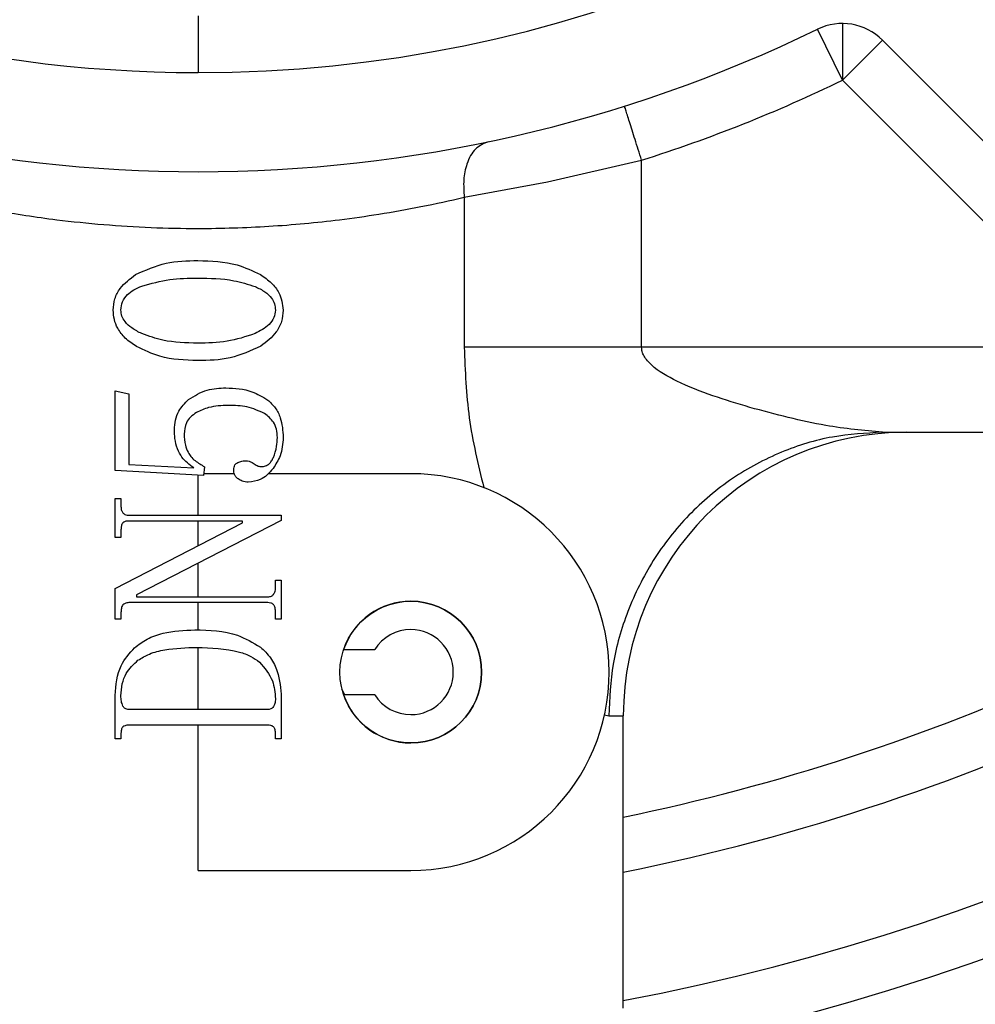
# Model space of a CAD drawing. Extents: x 0 to 16.5, y 0 to 11.7.
# Drawn here: x 9.8 to 9.9, y 5.6 to 5.8 of the extents above; entities that cross this region are included whole.
import ezdxf

# ---------------------------------------------------------------- set-up
doc = ezdxf.new("R2010")
doc.units = 0
doc.linetypes.add('SLD-SOLID', pattern=[0])
doc.layers.get('0').update_dxf_attribs({"linetype": 'CONTINUOUS'})
doc.layers.add('BRAND_TABLE', color=5, linetype='SLD-SOLID')
doc.styles.add('SLDTEXTSTYLE14', font='TXT', dxfattribs={"width": 0.75})
doc.dimstyles.new('SLDDIMSTYLE1', dxfattribs={"dimtxt": 0.1377952755905512, "dimasz": 0.13, "dimexe": 0, "dimexo": 0.0625, "dimgap": 0.0344488188976378, "dimtad": 1, "dimlfac": 12, "dimrnd": 1e-09, "dimzin": 12, "dimtxsty": 'SLDTEXTSTYLE14', "dimsah": 1, "dimcen": 0.09, "dimazin": 3, "dimtfac": 1, "dimtmove": 0, "dimatfit": 3, "dimtolj": 1, "dimtzin": 12})

# ---------------------------------------------------------------- blocks, each defined once
blk = doc.blocks.new('_D_3')
at = {"layer": 'BRAND_TABLE', "color": 1}
for p, q in [((7.801581861113075, 5.909020948091126), (7.801581861113075, 6.159020948091126)), ((9.802353699061086, 5.909020948091126), (7.762211782372917, 5.909020948091126)), ((7.801581861113075, 5.909020948091126), (7.801581861113075, 5.213357298750225)), ((8.056946874914095, 5.213357298750225), (7.762211782372917, 5.213357298750225)), ((7.801581861113075, 5.213357298750225), (7.801581861113075, 4.963357298750225))]:
    blk.add_line(p, q, dxfattribs=at)
for points in [[(7.801581861113075, 5.909020948091126), (7.821581861113074, 6.039020948091125), (7.781581861113075, 6.039020948091125)], [(7.801581861113075, 5.213357298750225), (7.781581861113075, 5.083357298750225), (7.821581861113074, 5.083357298750225)]]:
    blk.add_solid(points, dxfattribs=at)
at = {"layer": 'BRAND_TABLE', "color": 1, "insert": (7.62395442353123, 5.410666320316544), "char_height": 0.1377952755905512, "attachment_point": 1, "rotation": 90.00000000000041, "style": 'SLDTEXTSTYLE14'}
blk.add_mtext('8.35', dxfattribs=at)

msp = doc.modelspace()

# ---------------------------------------------------------------- linework, layer by layer
at = {"color": 7, "linetype": 'SLD-SOLID'}
for p, q in [((9.841723777801246, 5.763023572763043), (9.841723777801246, 5.756461892973016)), ((9.916291643377415, 5.76213802162144), (9.916291643377415, 5.755576341831421)), ((9.916291643377415, 5.755576341831421), (9.913423648547566, 5.761478057456792)), ((9.916291643377415, 5.755576341831421), (9.92093145165292, 5.760216150106922)), ((9.95190553069561, 5.729242071064229), (9.92093145165292, 5.760216150106922)), ((9.916291643377415, 5.755576341831421), (9.947197430818496, 5.724670554390339)), ((9.882169522738273, 5.743827188504511), (9.893050837667264, 5.74632138849648)), ((9.893050837667264, 5.724670554390339), (9.893050837667264, 5.74632138849648)), ((9.872520013720852, 5.742025630218029), (9.882169522738273, 5.743827188504511)), ((9.872520013720852, 5.742025630218029), (9.872520013720852, 5.724670554390339)), ((9.882169522738273, 5.724670554390339), (9.872520013720852, 5.724670554390339)), ((9.893050837667264, 5.724670554390339), (9.882169522738273, 5.724670554390339)), ((9.947197430818496, 5.724670554390339), (9.893050837667264, 5.724670554390339)), ((9.832106229994718, 5.719632121694426), (9.833681033144323, 5.719291148691054)), ((9.832106229994718, 5.710408274675306), (9.832106229994718, 5.719632121694426)), ((9.833681033144323, 5.719291148691054), (9.833681033144323, 5.711109554202864)), ((9.920923959589782, 5.714828034705299), (9.986704092761876, 5.714828034705299)), ((9.842342450467159, 5.709845844979019), (9.832106229994718, 5.710408274675306)), ((9.833681033144323, 5.711109554202864), (9.841217591074587, 5.710696519894649)), ((9.842454936406417, 5.710844157689924), (9.842342450467159, 5.709845844979019)), ((9.841723777801246, 5.705233921469453), (9.841723777801246, 5.709879837982635)), ((9.845891776877219, 5.71003800845858), (9.84236410269021, 5.71003800845858)), ((9.866330077013846, 5.71003800845858), (9.849863422664987, 5.71003800845858)), ((9.832106229994718, 5.702646744866533), (9.832106229994718, 5.707146182436834)), ((9.832106229994718, 5.707146182436834), (9.83278114563027, 5.707146182436834)), ((9.83278114563027, 5.707146182436834), (9.83278114563027, 5.706246294922773)), ((9.833681033144323, 5.705233921469453), (9.851341325607768, 5.705233921469453)), ((9.851341325607768, 5.705233921469453), (9.851341325607768, 5.70462052158194)), ((9.832106229994718, 5.69676408176192), (9.846841888037465, 5.704334033955398)), ((9.83278114563027, 5.703546632380593), (9.83278114563027, 5.702646744866533)), ((9.846841888037465, 5.704559005833908), (9.833681033144323, 5.704559005833908)), ((9.851341325607768, 5.70462052158194), (9.834580920658386, 5.696010074450331)), ((9.841723777801246, 5.701704775750791), (9.841723777801246, 5.704559005833908)), ((9.846841888037465, 5.704334033955398), (9.846841888037465, 5.704559005833908)), ((9.83278114563027, 5.702646744866533), (9.832106229994718, 5.702646744866533)), ((9.841723777801246, 5.695785102571814), (9.841723777801246, 5.699679627422531)), ((9.832106229994718, 5.693197925968895), (9.832106229994718, 5.69676408176192)), ((9.850666409972224, 5.696797476025135), (9.850666409972224, 5.697697363539196)), ((9.850666409972224, 5.697697363539196), (9.851341325607768, 5.697697363539196)), ((9.851341325607768, 5.697697363539196), (9.851341325607768, 5.693197925968895)), ((9.834580920658386, 5.696010074450331), (9.834580920658386, 5.695785102571814)), ((9.834580920658386, 5.695785102571814), (9.849766522458163, 5.695785102571814)), ((9.849766522458163, 5.69511018693627), (9.833681033144323, 5.69511018693627)), ((9.841723777801246, 5.691957641212452), (9.841723777801246, 5.69511018693627)), ((9.83278114563027, 5.693962478837286), (9.83278114563027, 5.693197925968895)), ((9.850666409972224, 5.693197925968895), (9.850666409972224, 5.694097813482956)), ((9.83278114563027, 5.693197925968895), (9.832106229994718, 5.693197925968895)), ((9.851341325607768, 5.693197925968895), (9.850666409972224, 5.693197925968895)), ((9.841723777801246, 5.682736733617936), (9.841723777801246, 5.689935411012373)), ((9.858559263836469, 5.689696801109498), (9.862167157873282, 5.689696801109498)), ((9.832106229994718, 5.679362155440207), (9.832106229994718, 5.684380082886776)), ((9.858697828991096, 5.684447457277477), (9.858364782319537, 5.685108236637912)), ((9.862167157873282, 5.684447457277477), (9.858559263836469, 5.684447457277477)), ((9.851341325607768, 5.684114686373842), (9.851341325607768, 5.679362155440207)), ((9.849766522458163, 5.682736733617936), (9.833681033144323, 5.682736733617936)), ((9.888754246064119, 5.682113474857543), (9.88924388687437, 5.682019635755168)), ((9.88924388687437, 5.682019635755168), (9.890936376226446, 5.682019635755168)), ((9.890936376226444, 5.648194176437583), (9.890936376226444, 5.682019635755168)), ((9.849766522458163, 5.680936958589814), (9.833681033144323, 5.680936958589814)), ((9.841723777801246, 5.664106249928396), (9.841723777801246, 5.680936958589814)), ((9.83278114563027, 5.67999137366293), (9.83278114563027, 5.679362155440207)), ((9.850666409972224, 5.679362155440207), (9.850666409972224, 5.68005113181816)), ((9.83278114563027, 5.679362155440207), (9.832106229994718, 5.679362155440207)), ((9.851341325607768, 5.679362155440207), (9.850666409972224, 5.679362155440207)), ((9.841723777801246, 5.664106249928396), (9.866330077013846, 5.664106249928396))]:
    msp.add_line(p, q, dxfattribs=at)
msp.add_circle((9.866330077013846, 5.687072129193488), 0.00820209973753272, dxfattribs=at)
for centre, radius, start, end in [((9.841723777801246, 5.909020948091126), 0.1525590551181111, 90, 270.0000000000008), ((9.841723777801246, 5.909020948091126), 0.1525590551181111, 270.0000000000008, 90), ((9.841723777801246, 5.909020948091126), 0.2645833333333342, 280.7194618465777, 341.4343537421744), ((9.841723777801246, 5.909020948091126), 0.270833333333333, 199.4322693181281, 266.6448148185314), ((9.841723777801246, 5.909020948091126), 0.2708333333333333, 273.3348640057474, 340.5677306818704), ((9.841723777801246, 5.908895356493015), 0.277305919829285, 273.2555433189503, 338.4734708048729), ((9.841723777801247, 5.908895356493015), 0.2788713910761161, 274.2505260964742, 338.2025610224597), ((9.916291643377415, 5.755576341831421), 0.006561679790028566, 44.99999999997258, 115.917875196376), ((9.841723777801246, 5.909020948091126), 0.1640419947506553, 244.0821248036033, 295.9178751963989), ((9.841723777801246, 5.909020948091126), 0.1706036745406841, 287.5089958076814, 295.9178751963981), ((9.841723777801246, 5.908895356493015), 0.2773059198292829, 219.1059468193855, 266.6762786278649), ((9.841723777801246, 5.909020948091126), 0.2500000000000003, 281.35283875634, 309.937838656232), ((9.841723777801246, 5.909020948091126), 0.24375, 281.6479615162127, 307.2080438323739), ((9.923744775176573, 5.682019635755168), 0.0328083989501291, 90, 179.9999999999984), ((9.866330077013846, 5.687072129193488), 0.02296587926509286, 270.0000000000008, 90), ((9.866330077013846, 5.687072129193488), 0.00820209973753272, 90, 161.3370751150545), ((9.866330077013846, 5.687072129193488), 0.008202099737533608, 270.0000000000008, 90), ((9.866330077013846, 5.687072129193488), 0.004921259842518566, 90, 147.7690473644804), ((9.866330077013846, 5.687072129193488), 0.004921259842520342, 270.0000000000008, 90), ((9.866330077013846, 5.687072129193488), 0.008202099737533608, 198.662924884958, 270.0000000000008), ((9.866330077013846, 5.687072129193488), 0.004921259842520342, 212.2309526355379, 270.0000000000008)]:
    msp.add_arc(centre, radius, start, end, dxfattribs=at)
for points, knots in [([(9.893050837649113, 5.746321388491894), (9.89279213466281, 5.747141440567137), (9.892274822472942, 5.748781247439556), (9.891622672156037, 5.750848472209429), (9.891165932176744, 5.75229627369839), (9.891106460963494, 5.752484789081641), (9.891076719966147, 5.752579063861099)], [0, 0, 0, 0, 0.2500453221157173, 0.5000000000001494, 0.7499546778843261, 1, 1, 1, 1]), ([(9.875283778482872, 5.748448527059302), (9.874770542389875, 5.74823496746937), (9.87374413701968, 5.747807876091831), (9.872808451186884, 5.746085435834615), (9.872379533852634, 5.744082737204314), (9.872473181894001, 5.74271140875282), (9.872520013720852, 5.742025630218029)], [0, 0, 0, 0, 0.2797089056653299, 0.5593813973385918, 0.7796539702754959, 1, 1, 1, 1]), ([(9.810927541881634, 5.742025630218029), (9.813336633379157, 5.74149677652704), (9.817808245355083, 5.740515149843049), (9.82465709942938, 5.739470954870547), (9.8307144549661, 5.738840657505582), (9.836212860276472, 5.738500925119066), (9.842626767015034, 5.738366154923985), (9.850022255838335, 5.738599755328286), (9.857030345421895, 5.739245630386134), (9.862856217136033, 5.740086127525628), (9.867758301832348, 5.740954980056178), (9.870876519837397, 5.741656097782316), (9.872520013720852, 5.742025630218029)], [0, 0, 0, 0, 0.1347514905871129, 0.2501176811684427, 0.335231025654355, 0.4183743806407523, 0.4996749073718688, 0.6224446190679053, 0.7491621502335324, 0.8232313477988559, 0.9068319796086485, 1, 1, 1, 1]), ([(9.834468434719126, 5.733074191435713), (9.835627160601938, 5.733596260952945), (9.837917120241428, 5.734628013277809), (9.840427442532034, 5.734679702982936), (9.841667534831615, 5.734705237554944)], [0, 0, 0, 0, 0.5060027534231498, 1, 1, 1, 1]), ([(9.841667534831615, 5.734705237554944), (9.843215929744744, 5.734660486796256), (9.845755490661215, 5.734587089966556), (9.848033710715189, 5.73349890102791), (9.848922877913733, 5.733074191435713)], [0, 0, 0, 0, 0.6097096955179447, 1, 1, 1, 1]), ([(9.831881258116208, 5.728968454652806), (9.831919423820361, 5.729415209593982), (9.831995728358773, 5.73030840494634), (9.832809498031539, 5.731845205037815), (9.833820006695982, 5.732593817937179), (9.834468434719126, 5.733074191435713)], [0, 0, 0, 0, 0.2639306660923029, 0.5276755164216942, 1, 1, 1, 1]), ([(9.835199593324305, 5.731752481649433), (9.836266194226416, 5.732049457751154), (9.838382225516384, 5.732638629129475), (9.840578371929071, 5.732666612498954), (9.841667534831615, 5.732680490648311)], [0, 0, 0, 0, 0.5040572448860368, 1, 1, 1, 1]), ([(9.841667534831615, 5.732680490648311), (9.84307798647392, 5.73266148411597), (9.845341807963115, 5.732630978003562), (9.847493212195188, 5.73195149696511), (9.848304205247814, 5.731695359883402)], [0, 0, 0, 0, 0.6230401332602762, 1, 1, 1, 1]), ([(9.848922877913733, 5.733074191435713), (9.84936338316631, 5.732769536726546), (9.850189119153292, 5.732198455325152), (9.851297099952381, 5.730843778871532), (9.85146569591899, 5.729669280373071), (9.851566297486285, 5.728968454652806)], [0, 0, 0, 0, 0.315614487904634, 0.5916257278477142, 0.9999999999999999, 0.9999999999999999, 0.9999999999999999, 0.9999999999999999]), ([(9.83278114563027, 5.728970212245606), (9.832816241398614, 5.729301802169638), (9.832886939592246, 5.729969768986185), (9.833486400930981, 5.730768753420384), (9.834277827952128, 5.731358527986414), (9.834876562974138, 5.731614421581703), (9.835199593324305, 5.731752481649433)], [0, 0, 0, 0, 0.2505234138930388, 0.5046634867991098, 0.7327553568329136, 1, 1, 1, 1]), ([(9.848304205247814, 5.731695359883402), (9.848696008510686, 5.731512410347227), (9.84940898902213, 5.731179489551945), (9.85018209712498, 5.73047166321313), (9.850602422173939, 5.729713496749006), (9.850645102587675, 5.729217719569935), (9.850666409972224, 5.728970212245606)], [0, 0, 0, 0, 0.3373207555943013, 0.6138364522035236, 0.8072151956509382, 1, 1, 1, 1]), ([(9.834580920658386, 5.724750231930646), (9.834127256058157, 5.725056350523056), (9.83327446215441, 5.725631789006239), (9.83241358074093, 5.726742278863612), (9.831952330737776, 5.727873295168834), (9.831905138797898, 5.72860047673865), (9.831881258116208, 5.728968454652806)], [0, 0, 0, 0, 0.3114636148098012, 0.5854859995999436, 0.7902422124164946, 1, 1, 1, 1]), ([(9.835199593324305, 5.726245064607812), (9.834799340885636, 5.726445342955683), (9.83407623173887, 5.726807172369459), (9.833288110168763, 5.727519403466292), (9.83285060839146, 5.728256910013974), (9.832803976675836, 5.728735763809154), (9.83278114563027, 5.728970212245606)], [0, 0, 0, 0, 0.3479212554512563, 0.6285659195698429, 0.8181446189251034, 0.9999999999999999, 0.9999999999999999, 0.9999999999999999, 0.9999999999999999]), ([(9.850666409972224, 5.728970212245606), (9.850628848153983, 5.728672030602126), (9.850550554747652, 5.728050504337754), (9.849744367011267, 5.727008925585758), (9.848881276300952, 5.726551142765267), (9.848304205247814, 5.726245064607812)], [0, 0, 0, 0, 0.2340691860951789, 0.4878910221962007, 1, 1, 1, 1]), ([(9.851566297486285, 5.728968454652806), (9.851527831737657, 5.728520307513917), (9.851450713975021, 5.727621843141969), (9.850636701103483, 5.726070632009441), (9.84962730529234, 5.725300814129665), (9.848979120883358, 5.724806474900279)], [0, 0, 0, 0, 0.2626046484093742, 0.5264809256384526, 1, 1, 1, 1]), ([(9.841667534831615, 5.725143932718048), (9.840309335362736, 5.725172519813269), (9.83809082633755, 5.725219214522115), (9.83600748613285, 5.725958412891024), (9.835199593324305, 5.726245064607812)], [0, 0, 0, 0, 0.6122127309193408, 1, 1, 1, 1]), ([(9.848304205247814, 5.726245064607812), (9.847231762236806, 5.725892953009391), (9.845076238854434, 5.725185237283883), (9.842807501527028, 5.725157746128982), (9.841667534831615, 5.725143932718048)], [0, 0, 0, 0, 0.4975325342227463, 1, 1, 1, 1]), ([(9.841667534831615, 5.723119185811415), (9.840175407909236, 5.723171610865076), (9.8376944686249, 5.723258777293856), (9.83546822183515, 5.724325196097396), (9.834580920658386, 5.724750231930646)], [0, 0, 0, 0, 0.601436291407936, 1, 1, 1, 1]), ([(9.848979120883358, 5.724806474900279), (9.847809669052236, 5.7242665207616), (9.845489317265612, 5.723195178174389), (9.842934653888362, 5.723144381220351), (9.841667534831615, 5.723119185811415)], [0, 0, 0, 0, 0.5039976428865018, 1, 1, 1, 1]), ([(9.872520013720852, 5.724670554390339), (9.872625307002767, 5.721930254493575), (9.87283842183308, 5.71638385555076), (9.87412809960925, 5.711100023192923), (9.874780588479009, 5.708426764905575)], [0, 0, 0, 0, 0.4940682999938092, 1, 1, 1, 1]), ([(9.90557375674108, 5.717710841977083), (9.902714414010049, 5.718576273150417), (9.898763321057782, 5.719772142037527), (9.894655395430524, 5.722048108950037), (9.893433240618492, 5.723400656274087), (9.893096572634258, 5.724144439103773), (9.893065642903364, 5.724500241355348), (9.893050837667264, 5.724670554390339)], [0, 0, 0, 0, 0.6083167824427836, 0.8405834410019424, 0.92976474037287, 0.9663802570738887, 1, 1, 1, 1]), ([(9.840598918408668, 5.718612717869905), (9.84129820352342, 5.71904780455246), (9.842627988037862, 5.719875180283323), (9.84418933531048, 5.719939217248497), (9.844929627070083, 5.719969579512202)], [0, 0, 0, 0, 0.5258634817586182, 1, 1, 1, 1]), ([(9.844929627070083, 5.719969579512202), (9.84596611064509, 5.719920356312062), (9.847704679696342, 5.719837790669506), (9.849173407029056, 5.718930069756731), (9.849766522458163, 5.718563505271481)], [0, 0, 0, 0, 0.5961704968000338, 1, 1, 1, 1]), ([(9.838967872289436, 5.715106320232111), (9.838991233833767, 5.715489556463621), (9.839036706160112, 5.716235510701091), (9.839508301995192, 5.717511095178384), (9.84018274817236, 5.718192347728592), (9.840598918408668, 5.718612717869905)], [0, 0, 0, 0, 0.2880574209861869, 0.5606924297650937, 1, 1, 1, 1]), ([(9.849766522458163, 5.718563505271481), (9.850075117540948, 5.718277604762864), (9.850699942427903, 5.717698730493826), (9.851430567187203, 5.716212748662803), (9.851513221703813, 5.715007034235485), (9.851566297486285, 5.714232796610062)], [0, 0, 0, 0, 0.2588310671711481, 0.5240656812357182, 1, 1, 1, 1]), ([(9.845207326732629, 5.717944832605562), (9.844432731301257, 5.717917601916731), (9.843142573644592, 5.717872246780016), (9.841978802246404, 5.717329500309236), (9.841513745461535, 5.717112612414335)], [0, 0, 0, 0, 0.6003881985818017, 1, 1, 1, 1]), ([(9.849413246305184, 5.716988702121874), (9.848741863860868, 5.717294622759726), (9.847405643670227, 5.717903481892836), (9.84593770242616, 5.717931094115461), (9.845207326732629, 5.717944832605562)], [0, 0, 0, 0, 0.5024489593976361, 1, 1, 1, 1]), ([(9.920923959589782, 5.714828034705299), (9.918774023993544, 5.715026453503132), (9.913941608443007, 5.715472439925165), (9.908560703723445, 5.716911833044747), (9.90557375674108, 5.717710841977083)], [0, 0, 0, 0, 0.4448987413759262, 1, 1, 1, 1]), ([(9.841513745461535, 5.717112612414335), (9.841273960493305, 5.716949392230076), (9.840810871779157, 5.716634170530366), (9.840213499206, 5.715789051797708), (9.840139081029863, 5.715066175677184), (9.840092731682008, 5.714615951840667)], [0, 0, 0, 0, 0.2882638734294143, 0.5567144073593079, 1, 1, 1, 1]), ([(9.85089138185074, 5.714232796610062), (9.850870994940514, 5.714549511155703), (9.850831679715618, 5.715160280686371), (9.850399347916795, 5.716191974117519), (9.849790058288724, 5.716684254125716), (9.849413246305184, 5.716988702121874)], [0, 0, 0, 0, 0.2912614135089417, 0.5616843283005765, 1, 1, 1, 1]), ([(9.839305330107205, 5.712901420063384), (9.839196983722122, 5.713305918231667), (9.839003248877766, 5.714029203919639), (9.838978694575976, 5.714776812444034), (9.838967872289436, 5.715106320232111)], [0, 0, 0, 0, 0.5592508949222844, 1, 1, 1, 1]), ([(9.840092731682008, 5.714615951840667), (9.840111028769474, 5.714188542399783), (9.84014229446384, 5.71345819375982), (9.840425291794938, 5.712787000416947), (9.840542675439043, 5.712508598072379)], [0, 0, 0, 0, 0.5852128935372419, 1, 1, 1, 1]), ([(9.851566297486285, 5.714232796610062), (9.851505651555971, 5.713501859552426), (9.85139776992856, 5.71220161271142), (9.85069354028735, 5.71111083904061), (9.850385195124082, 5.710633246553822)], [0, 0, 0, 0, 0.5621525348764843, 0.9999999999999999, 0.9999999999999999, 0.9999999999999999, 0.9999999999999999]), ([(9.850430892536902, 5.711926834855279), (9.850578728252861, 5.712338883012236), (9.850846753766572, 5.713085924538874), (9.850877565187018, 5.713877729928731), (9.85089138185074, 5.714232796610062)], [0, 0, 0, 0, 0.5515732958112177, 1, 1, 1, 1]), ([(9.920923959589782, 5.714828034705299), (9.918991735061752, 5.714721595953021), (9.91501154651028, 5.714502342808729), (9.909107265465135, 5.712676995946349), (9.903429284769588, 5.709650230212393), (9.898364275199521, 5.705382812106234), (9.894243619506579, 5.70013740575399), (9.891320948434153, 5.694257196527072), (9.88955837777598, 5.688142626974689), (9.889346665050684, 5.684020678926575), (9.88924388687437, 5.682019635755168)], [0, 0, 0, 0, 0.1165160324217301, 0.2400113297291573, 0.3686408137627341, 0.4999999999999492, 0.6313591862371836, 0.7599886702707792, 0.88348396757817, 1, 1, 1, 1]), ([(9.841217591074587, 5.710696519894649), (9.840710073556039, 5.711073677039437), (9.839902943457732, 5.711673488616821), (9.839467113402634, 5.712568999785605), (9.839305330107205, 5.712901420063384)], [0, 0, 0, 0, 0.6287927059239165, 1, 1, 1, 1]), ([(9.840542675439043, 5.712508598072379), (9.840646454787175, 5.712340596274171), (9.840869763188694, 5.711979096479801), (9.841508803730536, 5.711394315451133), (9.842079980681252, 5.71106218715616), (9.842454936406417, 5.710844157689924)], [0, 0, 0, 0, 0.2297454996770314, 0.4943575115059458, 1, 1, 1, 1]), ([(9.846290003897984, 5.711317828949773), (9.846447122978082, 5.711386742050504), (9.846705403499536, 5.711500024992211), (9.846985338492926, 5.71152381584084), (9.847094981400794, 5.711533134067877)], [0, 0, 0, 0, 0.6083272529119952, 1, 1, 1, 1]), ([(9.847094981400794, 5.711533134067877), (9.8473307821926, 5.711521082599241), (9.847727188585894, 5.711500822789341), (9.8480552775822, 5.711283660429864), (9.848188204122952, 5.711195676250108)], [0, 0, 0, 0, 0.5948460867352028, 1, 1, 1, 1]), ([(9.849051182188196, 5.710858218432333), (9.849214689207688, 5.710873201673363), (9.849539068356558, 5.710902926702831), (9.849936885314438, 5.711163920754927), (9.850233007188287, 5.71151532301797), (9.850361999191835, 5.711783567922151), (9.850430892536902, 5.711926834855279)], [0, 0, 0, 0, 0.2622114126114437, 0.5201973292106451, 0.7437421696388299, 1, 1, 1, 1]), ([(9.845829514584148, 5.710457487273738), (9.84583495886439, 5.710567824452522), (9.845845058987123, 5.710772519838812), (9.845949747297936, 5.71103068947794), (9.84610344216559, 5.71121390540918), (9.84622717987399, 5.711282833053648), (9.846290003897984, 5.711317828949773)], [0, 0, 0, 0, 0.3189492785385039, 0.5917084929693721, 0.7927025175543502, 1, 1, 1, 1]), ([(9.846335701310807, 5.709435447060004), (9.846249980224242, 5.709508469753054), (9.84608285232527, 5.709650839965047), (9.845873616281047, 5.709996496136375), (9.84584641857656, 5.710280791336013), (9.845829514584148, 5.710457487273738)], [0, 0, 0, 0, 0.2849661548422524, 0.5555901895768292, 1, 1, 1, 1]), ([(9.850385195124082, 5.710633246553822), (9.850163808339097, 5.71036904429964), (9.849742403082274, 5.709866140665235), (9.84878611520215, 5.709213308560305), (9.84799449542614, 5.709116725241427), (9.84751680367301, 5.709058443404215)], [0, 0, 0, 0, 0.3050390503671638, 0.5806356480151299, 0.9999999999999999, 0.9999999999999999, 0.9999999999999999, 0.9999999999999999]), ([(9.848188204122952, 5.711195676250108), (9.848338202186584, 5.711087362375141), (9.848598685520061, 5.710899266885572), (9.848916415482778, 5.710870443858939), (9.849051182188196, 5.710858218432333)], [0, 0, 0, 0, 0.5758451476694456, 1, 1, 1, 1]), ([(9.84751680367301, 5.709058443404215), (9.847275280506338, 5.709076947189081), (9.846849565562621, 5.709109562436061), (9.846490888270516, 5.709337029931692), (9.846335701310807, 5.709435447060004)], [0, 0, 0, 0, 0.567335420655457, 1, 1, 1, 1]), ([(9.83278114563027, 5.706246294922773), (9.832789979763612, 5.706090932730023), (9.832805003985824, 5.705826708044198), (9.832947434925355, 5.705606049318228), (9.833006117508779, 5.705515136317601)], [0, 0, 0, 0, 0.5879927239366226, 1, 1, 1, 1]), ([(9.833006117508779, 5.705515136317601), (9.833051506120952, 5.705466969342368), (9.833143078556983, 5.7053697915031), (9.833374163240219, 5.705255560906593), (9.833561317334071, 5.705242363427155), (9.833681033144323, 5.705233921469453)], [0, 0, 0, 0, 0.2615191208159695, 0.527620075057952, 1, 1, 1, 1]), ([(9.833006117508779, 5.704334033955398), (9.832966915185487, 5.704285001713142), (9.832882024039261, 5.704178824249727), (9.832796347543105, 5.703907652538287), (9.832787214794752, 5.703690764947484), (9.83278114563027, 5.703546632380593)], [0, 0, 0, 0, 0.2234976231487739, 0.4839756375304604, 1, 1, 1, 1]), ([(9.833681033144323, 5.704559005833908), (9.833530174493305, 5.704552223658674), (9.833280822605895, 5.704541013508088), (9.833083900959565, 5.704392640745076), (9.833006117508779, 5.704334033955398)], [0, 0, 0, 0, 0.6050030444366632, 0.9999999999999999, 0.9999999999999999, 0.9999999999999999, 0.9999999999999999]), ([(9.850441438093707, 5.696066317419964), (9.850513590514662, 5.69618547252404), (9.8506501048245, 5.696410917167213), (9.850661185709157, 5.696673620344779), (9.850666409972224, 5.696797476025135)], [0, 0, 0, 0, 0.5285337562197837, 1, 1, 1, 1]), ([(9.849766522458163, 5.695785102571814), (9.849844909562803, 5.695788983806172), (9.849993154671921, 5.695796323967716), (9.850239339922307, 5.695871812915744), (9.850365983716761, 5.69599369817716), (9.850441438093707, 5.696066317419964)], [0, 0, 0, 0, 0.3120289474512952, 0.5901068240153204, 0.9999999999999999, 0.9999999999999999, 0.9999999999999999, 0.9999999999999999]), ([(9.833006117508779, 5.694855335980142), (9.832966811547077, 5.694799370631502), (9.832880468190249, 5.694676431620261), (9.832796459198459, 5.694370163433961), (9.832787273925964, 5.694125629040291), (9.83278114563027, 5.693962478837286)], [0, 0, 0, 0, 0.2175942030113623, 0.4779889131569401, 1, 1, 1, 1]), ([(9.833681033144323, 5.69511018693627), (9.833602736536543, 5.695106633620368), (9.833455230794504, 5.695099939403165), (9.833211764207448, 5.695033392357687), (9.833082365556054, 5.694921354307596), (9.833006117508779, 5.694855335980142)], [0, 0, 0, 0, 0.3172590089147724, 0.5976954411502319, 0.9999999999999999, 0.9999999999999999, 0.9999999999999999, 0.9999999999999999]), ([(9.850441438093707, 5.694885215057759), (9.850395316526456, 5.694924043303367), (9.850299653639222, 5.695004578773046), (9.850068824486002, 5.695093419590241), (9.849885340971072, 5.695103596602971), (9.849766522458163, 5.69511018693627)], [0, 0, 0, 0, 0.2470457196416729, 0.5124090144254979, 1, 1, 1, 1]), ([(9.850666409972224, 5.694097813482956), (9.850658435249304, 5.694275810936126), (9.85064801499476, 5.694508393157263), (9.850539078499242, 5.694769372708733), (9.850472758582683, 5.694848055861259), (9.850441438093707, 5.694885215057759)], [0, 0, 0, 0, 0.6324765054895206, 0.8264319957666185, 1, 1, 1, 1]), ([(9.834355948779875, 5.6898980454852), (9.834825337402627, 5.690255610475131), (9.835817201813484, 5.691011180531342), (9.838202320915151, 5.691811207730551), (9.840093669616602, 5.691901533268681), (9.841330077013845, 5.691960580637058)], [0, 0, 0, 0, 0.2372804853194409, 0.5013970457959755, 1, 1, 1, 1]), ([(9.841330077013845, 5.691960580637058), (9.843026684712648, 5.691923747722388), (9.845744487148528, 5.691864744933893), (9.848054795973132, 5.690488209052909), (9.848922877913733, 5.689970985586441)], [0, 0, 0, 0, 0.6242571852915497, 1, 1, 1, 1]), ([(9.832106229994718, 5.684380082886776), (9.832209158085236, 5.685583578265163), (9.832388271229389, 5.687677873807894), (9.833768762418917, 5.689235510850104), (9.834355948779875, 5.6898980454852)], [0, 0, 0, 0, 0.5746540322663274, 1, 1, 1, 1]), ([(9.834749649567277, 5.688450667813665), (9.835182644613479, 5.688710638802424), (9.836144444925418, 5.689288105404586), (9.83846636634775, 5.689833027326775), (9.840317598284985, 5.68989464534515), (9.841555048892355, 5.689935833730423)], [0, 0, 0, 0, 0.2135157925354933, 0.4742769176352842, 1, 1, 1, 1]), ([(9.841555048892355, 5.689935833730423), (9.843220244405073, 5.689882915309579), (9.845362933047923, 5.689814822585047), (9.847789232602821, 5.68898985639185), (9.848490477089113, 5.688462682743573), (9.848810391974474, 5.688222180749544)], [0, 0, 0, 0, 0.6547434123827679, 0.842490424085107, 1, 1, 1, 1]), ([(9.848922877913733, 5.689970985586441), (9.849336960995476, 5.689571467576009), (9.850171372034666, 5.688766406338405), (9.85115286904463, 5.686764191368341), (9.851267902429981, 5.685146940560269), (9.851341325607768, 5.684114686373842)], [0, 0, 0, 0, 0.2627264708549796, 0.5294151759245036, 1, 1, 1, 1]), ([(9.83278114563027, 5.684336143066756), (9.83280867305801, 5.684800196399529), (9.832861709881383, 5.685694283376225), (9.833424145192001, 5.687207195375954), (9.834246038461874, 5.687978223859066), (9.834749649567277, 5.688450667813665)], [0, 0, 0, 0, 0.294726844470774, 0.5678473027012368, 1, 1, 1, 1]), ([(9.848810391974474, 5.688222180749544), (9.849406294731057, 5.687538313425715), (9.850474394608364, 5.686312545300621), (9.850607545284397, 5.684704371361185), (9.850666409972224, 5.683993412470581)], [0, 0, 0, 0, 0.5579092079723528, 1, 1, 1, 1]), ([(9.833006117508779, 5.683136585980141), (9.832934254753553, 5.683325495199319), (9.832787350929038, 5.683711668630818), (9.83278324368374, 5.684125004037547), (9.83278114563027, 5.684336143066756)], [0, 0, 0, 0, 0.4891823304476865, 1, 1, 1, 1]), ([(9.833681033144323, 5.682736733617936), (9.833601773375692, 5.682742024773145), (9.833448706576192, 5.682752243074403), (9.833254239421564, 5.682846468594613), (9.833106129484715, 5.682978263032122), (9.833040323564338, 5.683082436429493), (9.833006117508779, 5.683136585980141)], [0, 0, 0, 0, 0.2867156497364016, 0.5537064721476102, 0.7680156873050484, 1, 1, 1, 1]), ([(9.850441438093707, 5.68307946421411), (9.850396831277234, 5.683021281293807), (9.850309267362162, 5.682907067263416), (9.850079295233172, 5.682764594640756), (9.849887396492381, 5.682747500777022), (9.849766522458163, 5.682736733617936)], [0, 0, 0, 0, 0.2776285778125277, 0.5449894686936285, 1, 1, 1, 1]), ([(9.850666409972224, 5.683993412470581), (9.850659228337578, 5.683799490595134), (9.850647295351836, 5.683477270503353), (9.850500061946638, 5.683192751147043), (9.850441438093707, 5.68307946421411)], [0, 0, 0, 0, 0.601830489141672, 0.9999999999999999, 0.9999999999999999, 0.9999999999999999, 0.9999999999999999]), ([(9.833006117508779, 5.680726926250109), (9.83296698013298, 5.680681346544851), (9.832882935693785, 5.680583467709373), (9.832796308254354, 5.680329630770826), (9.83278719032015, 5.680126222308256), (9.83278114563027, 5.67999137366293)], [0, 0, 0, 0, 0.2270530612621751, 0.4875786076944481, 1, 1, 1, 1]), ([(9.833681033144323, 5.680936958589814), (9.833530787090243, 5.680931125391284), (9.833284132414384, 5.680921549195083), (9.833084246046772, 5.680781619742595), (9.833006117508779, 5.680726926250109)], [0, 0, 0, 0, 0.6091352355571391, 1, 1, 1, 1]), ([(9.850441438093707, 5.680740108196113), (9.850394963144323, 5.680774200368282), (9.850297181712564, 5.680845928932825), (9.850066911059548, 5.680922404656248), (9.849884973025805, 5.68093121961808), (9.849766522458163, 5.680936958589814)], [0, 0, 0, 0, 0.2401737233739011, 0.5053158928707862, 1, 1, 1, 1]), ([(9.850666409972224, 5.68005113181816), (9.850658159930878, 5.680207803479374), (9.85064732300508, 5.680413601134912), (9.850537708937086, 5.680640568397845), (9.850472633226993, 5.680707853806672), (9.850441438093707, 5.680740108196113)], [0, 0, 0, 0, 0.6241157286958212, 0.8198135690590506, 1, 1, 1, 1])]:
    msp.add_open_spline(points, degree=3, knots=knots, dxfattribs=at)

# ---------------------------------------------------------------- dimensions: what is measured, and where the dimension line sits
at = {"layer": 'BRAND_TABLE', "color": 1}
dim = msp.add_linear_dim(base=(7.801581861113075, 5.213357298750225), p1=(9.841723777801244, 5.909020948091126), p2=(8.096316953654252, 5.213357298750225), angle=90.0000000000002, dimstyle='SLDDIMSTYLE1', dxfattribs=at)
dim.commit()
dim.dimension.update_dxf_attribs({"geometry": '_D_3', "text_midpoint": (7.801581861113075, 5.58884327033455), "dimtype": 160})

doc.saveas('drawing.dxf')
